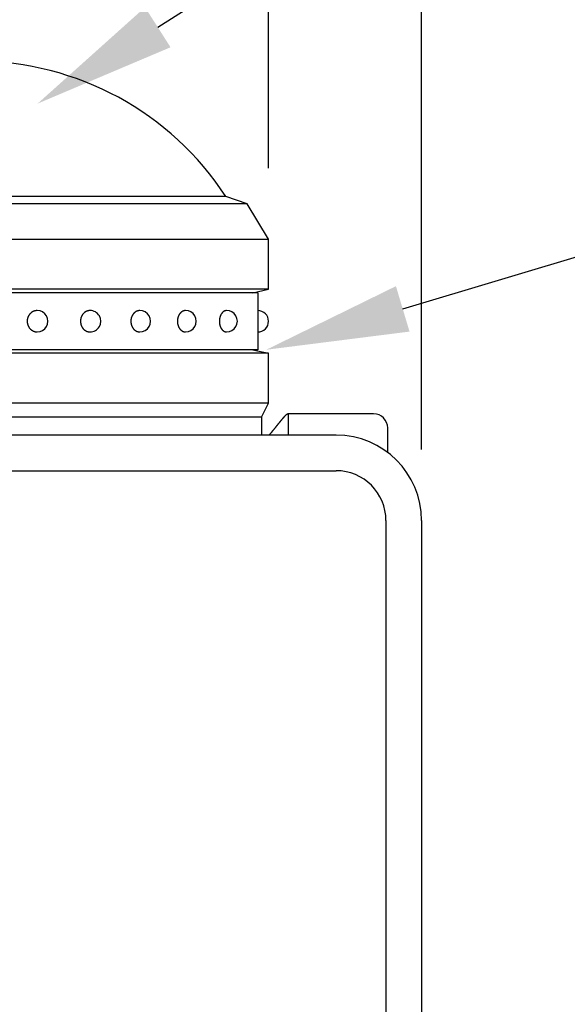
# Model space of a CAD drawing. Extents: x 218 to 3664, y 100 to 2526.
# Drawn here: x 620 to 697, y 2249 to 2388 of the extents above; entities that cross this region are included whole.
import ezdxf

# ---------------------------------------------------------------- set-up
doc = ezdxf.new("R2010")
doc.units = 0
doc.header["$LTSCALE"] = 100
doc.header["$PDMODE"] = 33
doc.header["$PDSIZE"] = 5
doc.layers.get('0').update_dxf_attribs({"linetype": 'CONTINUOUS'})
doc.layers.get('DEFPOINTS').update_dxf_attribs({"linetype": 'CONTINUOUS'})
doc.layers.add('SJC', color=1, linetype='CONTINUOUS')
doc.layers.add('SUNPOU', color=4, linetype='CONTINUOUS')
doc.styles.add('EXT08', font='ROMANS.shx', dxfattribs={"width": 0.8, "bigfont": 'EXTFONT.shx'})
doc.dimstyles.get("Standard").update_dxf_attribs({"dimscale": 10, "dimtxt": 3, "dimasz": 2, "dimexe": 1, "dimexo": 1, "dimgap": 1.2, "dimtad": 1, "dimcen": 0.09, "dimazin": 3, "dimtfac": 1, "dimtmove": 0, "dimatfit": 3})

# ---------------------------------------------------------------- blocks, each defined once
blk = doc.blocks.new('*U39')
at = {"layer": 'SUNPOU'}
blk.add_lwpolyline([(674.28, 2347.01), (797.1, 2383.79)], dxfattribs=at)
blk.add_solid([(675.24, 2343.82), (655.12, 2341.27), (673.33, 2350.2)], dxfattribs=at)
blk = doc.blocks.new('*U40')
at = {"layer": 'SUNPOU'}
blk.add_lwpolyline([(639.88, 2386.56), (732.49, 2445.37)], dxfattribs=at)
blk.add_solid([(641.67, 2383.75), (623, 2375.84), (638.09, 2389.37)], dxfattribs=at)
blk = doc.blocks.new('*D11')
at = {"layer": 'DEFPOINTS', "color": 0}
for p in [(676.93, 2498.91), (551.93, 2317.28), (676.93, 2317.28)]:
    blk.add_point(p, dxfattribs=at)
at = {"layer": 'SUNPOU', "color": 0}
for p, q in [((551.93, 2327.28), (551.93, 2508.91)), ((676.93, 2327.28), (676.93, 2508.91)), ((571.93, 2498.91), (656.93, 2498.91))]:
    blk.add_line(p, q, dxfattribs=at)
for points in [[(571.93, 2502.24), (571.93, 2495.58), (551.93, 2498.91)], [(656.93, 2502.24), (656.93, 2495.58), (676.93, 2498.91)]]:
    blk.add_solid(points, dxfattribs=at)
at = {"layer": 'SUNPOU', "color": 0, "style": 'EXT08'}
blk.add_text('125', height=30, dxfattribs=at).set_placement((554.43, 2472.81))
blk = doc.blocks.new('*D12')
at = {"layer": 'DEFPOINTS', "color": 0}
for p in [(655.43, 2418.1), (573.43, 2356.78), (655.43, 2356.78)]:
    blk.add_point(p, dxfattribs=at)
at = {"layer": 'SUNPOU', "color": 0}
for p, q in [((573.43, 2366.78), (573.43, 2428.1)), ((655.43, 2366.78), (655.43, 2428.1)), ((593.43, 2418.1), (635.43, 2418.1))]:
    blk.add_line(p, q, dxfattribs=at)
for points in [[(593.43, 2421.43), (593.43, 2414.76), (573.43, 2418.1)], [(635.43, 2421.43), (635.43, 2414.76), (655.43, 2418.1)]]:
    blk.add_solid(points, dxfattribs=at)
at = {"layer": 'SUNPOU', "color": 0, "style": 'EXT08'}
blk.add_text('82', height=30, dxfattribs=at).set_placement((554.43, 2392))

msp = doc.modelspace()

# ---------------------------------------------------------------- linework, layer by layer
at = {"layer": 'SJC'}
for p, q in [((649.432, 2362.78), (579.432, 2362.78)), ((652.432, 2361.78), (649.432, 2362.78)), ((652.432, 2361.78), (576.432, 2361.78)), ((655.432, 2356.78), (652.432, 2361.78)), ((614.432, 2356.78), (655.432, 2356.78)), ((655.432, 2349.77), (655.432, 2356.78)), ((655.432, 2349.77), (573.432, 2349.77)), ((653.232, 2349.27), (655.432, 2349.77)), ((653.932, 2349.27), (574.932, 2349.27)), ((653.932, 2349.27), (653.932, 2341.27)), ((653.932, 2341.27), (574.932, 2341.27)), ((653.232, 2341.27), (655.432, 2340.77)), ((655.432, 2340.77), (573.432, 2340.77)), ((655.432, 2333.78), (655.432, 2340.77)), ((655.432, 2333.78), (573.432, 2333.78)), ((654.432, 2331.78), (655.432, 2333.78)), ((654.432, 2331.78), (574.432, 2331.78)), ((654.432, 2331.78), (654.432, 2329.28)), ((670.182, 2332.28), (658.136, 2332.28)), ((658.182, 2332.208), (658.182, 2329.28)), ((670.182, 2332.281), (670.182, 2332.281)), ((672.182, 2326.842), (672.182, 2330.281)), ((664.932, 2329.28), (563.932, 2329.28)), ((563.932, 2324.28), (664.932, 2324.28)), ((671.932, 2317.28), (671.932, 1971.28)), ((676.932, 2317.28), (676.932, 1971.28))]:
    msp.add_line(p, q, dxfattribs=at)
for points in [[(622.949, 2346.77, 0), (622.914, 2346.77, 0), (622.88, 2346.77, 0), (622.845, 2346.77, 0), (622.81, 2346.76, 0), (622.776, 2346.76, 0), (622.742, 2346.75, 0), (622.707, 2346.75, 0), (622.673, 2346.74, 0), (622.639, 2346.73, 0), (622.606, 2346.73, 0), (622.572, 2346.72, 0), (622.539, 2346.71, 0), (622.506, 2346.69, 0), (622.473, 2346.68, 0), (622.441, 2346.67, 0), (622.408, 2346.66, 0), (622.376, 2346.64, 0), (622.345, 2346.63, 0), (622.314, 2346.61, 0), (622.283, 2346.59, 0), (622.253, 2346.58, 0), (622.223, 2346.56, 0), (622.193, 2346.54, 0), (622.164, 2346.52, 0), (622.136, 2346.5, 0), (622.107, 2346.48, 0), (622.08, 2346.45, 0), (622.053, 2346.43, 0), (622.026, 2346.41, 0), (622, 2346.38, 0), (621.975, 2346.36, 0), (621.95, 2346.33, 0), (621.926, 2346.3, 0), (621.902, 2346.28, 0), (621.879, 2346.25, 0), (621.857, 2346.22, 0), (621.835, 2346.19, 0), (621.814, 2346.16, 0), (621.794, 2346.13, 0), (621.774, 2346.1, 0), (621.755, 2346.07, 0), (621.737, 2346.04, 0), (621.72, 2346.01, 0), (621.703, 2345.98, 0), (621.687, 2345.94, 0), (621.672, 2345.91, 0), (621.658, 2345.88, 0), (621.644, 2345.84, 0), (621.631, 2345.81, 0), (621.619, 2345.78, 0), (621.608, 2345.74, 0), (621.597, 2345.71, 0), (621.587, 2345.67, 0), (621.579, 2345.63, 0), (621.571, 2345.6, 0), (621.563, 2345.56, 0), (621.557, 2345.53, 0), (621.552, 2345.49, 0), (621.547, 2345.45, 0), (621.543, 2345.42, 0), (621.54, 2345.38, 0), (621.538, 2345.34, 0), (621.537, 2345.31, 0), (621.536, 2345.27, 0), (621.537, 2345.23, 0), (621.538, 2345.2, 0), (621.54, 2345.16, 0), (621.543, 2345.12, 0), (621.547, 2345.09, 0), (621.552, 2345.05, 0), (621.557, 2345.01, 0), (621.563, 2344.98, 0), (621.571, 2344.94, 0), (621.579, 2344.91, 0), (621.587, 2344.87, 0), (621.597, 2344.83, 0), (621.608, 2344.8, 0), (621.619, 2344.77, 0), (621.631, 2344.73, 0), (621.644, 2344.7, 0), (621.658, 2344.66, 0), (621.672, 2344.63, 0), (621.687, 2344.6, 0), (621.703, 2344.56, 0), (621.72, 2344.53, 0), (621.737, 2344.5, 0), (621.755, 2344.47, 0), (621.774, 2344.44, 0), (621.794, 2344.41, 0), (621.814, 2344.38, 0), (621.835, 2344.35, 0), (621.857, 2344.32, 0), (621.879, 2344.29, 0), (621.902, 2344.26, 0), (621.926, 2344.24, 0), (621.95, 2344.21, 0), (621.975, 2344.18, 0), (622, 2344.16, 0), (622.026, 2344.13, 0), (622.053, 2344.11, 0), (622.08, 2344.09, 0), (622.107, 2344.07, 0), (622.136, 2344.04, 0), (622.164, 2344.02, 0), (622.193, 2344, 0), (622.223, 2343.98, 0), (622.253, 2343.97, 0), (622.283, 2343.95, 0), (622.314, 2343.93, 0), (622.345, 2343.91, 0), (622.376, 2343.9, 0), (622.408, 2343.88, 0), (622.441, 2343.87, 0), (622.473, 2343.86, 0), (622.506, 2343.85, 0), (622.539, 2343.83, 0), (622.572, 2343.82, 0), (622.606, 2343.82, 0), (622.639, 2343.81, 0), (622.673, 2343.8, 0), (622.707, 2343.79, 0), (622.742, 2343.79, 0), (622.776, 2343.78, 0), (622.81, 2343.78, 0), (622.845, 2343.77, 0), (622.88, 2343.77, 0), (622.914, 2343.77, 0), (622.949, 2343.77, 0)], [(630.355, 2346.77, 0), (630.323, 2346.77, 0), (630.29, 2346.77, 0), (630.257, 2346.77, 0), (630.225, 2346.76, 0), (630.192, 2346.76, 0), (630.16, 2346.75, 0), (630.128, 2346.75, 0), (630.096, 2346.74, 0), (630.064, 2346.73, 0), (630.032, 2346.73, 0), (630, 2346.72, 0), (629.969, 2346.71, 0), (629.938, 2346.69, 0), (629.907, 2346.68, 0), (629.876, 2346.67, 0), (629.846, 2346.66, 0), (629.816, 2346.64, 0), (629.786, 2346.63, 0), (629.757, 2346.61, 0), (629.728, 2346.59, 0), (629.699, 2346.58, 0), (629.671, 2346.56, 0), (629.643, 2346.54, 0), (629.616, 2346.52, 0), (629.589, 2346.5, 0), (629.563, 2346.48, 0), (629.537, 2346.45, 0), (629.511, 2346.43, 0), (629.486, 2346.41, 0), (629.462, 2346.38, 0), (629.438, 2346.36, 0), (629.414, 2346.33, 0), (629.392, 2346.3, 0), (629.369, 2346.28, 0), (629.348, 2346.25, 0), (629.327, 2346.22, 0), (629.306, 2346.19, 0), (629.287, 2346.16, 0), (629.267, 2346.13, 0), (629.249, 2346.1, 0), (629.231, 2346.07, 0), (629.214, 2346.04, 0), (629.198, 2346.01, 0), (629.182, 2345.98, 0), (629.167, 2345.94, 0), (629.153, 2345.91, 0), (629.139, 2345.88, 0), (629.126, 2345.84, 0), (629.114, 2345.81, 0), (629.103, 2345.78, 0), (629.092, 2345.74, 0), (629.082, 2345.71, 0), (629.073, 2345.67, 0), (629.065, 2345.63, 0), (629.057, 2345.6, 0), (629.05, 2345.56, 0), (629.044, 2345.53, 0), (629.039, 2345.49, 0), (629.035, 2345.45, 0), (629.031, 2345.42, 0), (629.028, 2345.38, 0), (629.026, 2345.34, 0), (629.025, 2345.31, 0), (629.025, 2345.27, 0), (629.025, 2345.23, 0), (629.026, 2345.2, 0), (629.028, 2345.16, 0), (629.031, 2345.12, 0), (629.035, 2345.09, 0), (629.039, 2345.05, 0), (629.044, 2345.01, 0), (629.05, 2344.98, 0), (629.057, 2344.94, 0), (629.065, 2344.91, 0), (629.073, 2344.87, 0), (629.082, 2344.83, 0), (629.092, 2344.8, 0), (629.103, 2344.77, 0), (629.114, 2344.73, 0), (629.126, 2344.7, 0), (629.139, 2344.66, 0), (629.153, 2344.63, 0), (629.167, 2344.6, 0), (629.182, 2344.56, 0), (629.198, 2344.53, 0), (629.214, 2344.5, 0), (629.231, 2344.47, 0), (629.249, 2344.44, 0), (629.267, 2344.41, 0), (629.287, 2344.38, 0), (629.306, 2344.35, 0), (629.327, 2344.32, 0), (629.348, 2344.29, 0), (629.369, 2344.26, 0), (629.392, 2344.24, 0), (629.414, 2344.21, 0), (629.438, 2344.18, 0), (629.462, 2344.16, 0), (629.486, 2344.13, 0), (629.511, 2344.11, 0), (629.537, 2344.09, 0), (629.563, 2344.07, 0), (629.589, 2344.04, 0), (629.616, 2344.02, 0), (629.643, 2344, 0), (629.671, 2343.98, 0), (629.699, 2343.97, 0), (629.728, 2343.95, 0), (629.757, 2343.93, 0), (629.786, 2343.91, 0), (629.816, 2343.9, 0), (629.846, 2343.88, 0), (629.876, 2343.87, 0), (629.907, 2343.86, 0), (629.938, 2343.85, 0), (629.969, 2343.83, 0), (630, 2343.82, 0), (630.032, 2343.82, 0), (630.064, 2343.81, 0), (630.096, 2343.8, 0), (630.128, 2343.79, 0), (630.16, 2343.79, 0), (630.192, 2343.78, 0), (630.225, 2343.78, 0), (630.257, 2343.77, 0), (630.29, 2343.77, 0), (630.323, 2343.77, 0), (630.355, 2343.77, 0)], [(637.355, 2346.77, 0), (637.324, 2346.77, 0), (637.293, 2346.77, 0), (637.263, 2346.77, 0), (637.232, 2346.76, 0), (637.201, 2346.76, 0), (637.17, 2346.75, 0), (637.14, 2346.75, 0), (637.11, 2346.74, 0), (637.079, 2346.73, 0), (637.049, 2346.73, 0), (637.019, 2346.72, 0), (636.99, 2346.71, 0), (636.96, 2346.69, 0), (636.931, 2346.68, 0), (636.902, 2346.67, 0), (636.873, 2346.66, 0), (636.845, 2346.64, 0), (636.817, 2346.63, 0), (636.789, 2346.61, 0), (636.762, 2346.59, 0), (636.735, 2346.58, 0), (636.708, 2346.56, 0), (636.682, 2346.54, 0), (636.656, 2346.52, 0), (636.63, 2346.5, 0), (636.605, 2346.48, 0), (636.581, 2346.45, 0), (636.556, 2346.43, 0), (636.533, 2346.41, 0), (636.51, 2346.38, 0), (636.487, 2346.36, 0), (636.465, 2346.33, 0), (636.443, 2346.3, 0), (636.422, 2346.28, 0), (636.402, 2346.25, 0), (636.382, 2346.22, 0), (636.363, 2346.19, 0), (636.344, 2346.16, 0), (636.326, 2346.13, 0), (636.308, 2346.1, 0), (636.292, 2346.07, 0), (636.275, 2346.04, 0), (636.26, 2346.01, 0), (636.245, 2345.98, 0), (636.231, 2345.94, 0), (636.217, 2345.91, 0), (636.204, 2345.88, 0), (636.192, 2345.84, 0), (636.181, 2345.81, 0), (636.17, 2345.78, 0), (636.16, 2345.74, 0), (636.15, 2345.71, 0), (636.142, 2345.67, 0), (636.134, 2345.63, 0), (636.127, 2345.6, 0), (636.12, 2345.56, 0), (636.115, 2345.53, 0), (636.11, 2345.49, 0), (636.106, 2345.45, 0), (636.102, 2345.42, 0), (636.1, 2345.38, 0), (636.098, 2345.34, 0), (636.097, 2345.31, 0), (636.096, 2345.27, 0), (636.097, 2345.23, 0), (636.098, 2345.2, 0), (636.1, 2345.16, 0), (636.102, 2345.12, 0), (636.106, 2345.09, 0), (636.11, 2345.05, 0), (636.115, 2345.01, 0), (636.12, 2344.98, 0), (636.127, 2344.94, 0), (636.134, 2344.91, 0), (636.142, 2344.87, 0), (636.15, 2344.83, 0), (636.16, 2344.8, 0), (636.17, 2344.77, 0), (636.181, 2344.73, 0), (636.192, 2344.7, 0), (636.204, 2344.66, 0), (636.217, 2344.63, 0), (636.231, 2344.6, 0), (636.245, 2344.56, 0), (636.26, 2344.53, 0), (636.275, 2344.5, 0), (636.292, 2344.47, 0), (636.308, 2344.44, 0), (636.326, 2344.41, 0), (636.344, 2344.38, 0), (636.363, 2344.35, 0), (636.382, 2344.32, 0), (636.402, 2344.29, 0), (636.422, 2344.26, 0), (636.443, 2344.24, 0), (636.465, 2344.21, 0), (636.487, 2344.18, 0), (636.51, 2344.16, 0), (636.533, 2344.13, 0), (636.556, 2344.11, 0), (636.581, 2344.09, 0), (636.605, 2344.07, 0), (636.63, 2344.04, 0), (636.656, 2344.02, 0), (636.682, 2344, 0), (636.708, 2343.98, 0), (636.735, 2343.97, 0), (636.762, 2343.95, 0), (636.789, 2343.93, 0), (636.817, 2343.91, 0), (636.845, 2343.9, 0), (636.873, 2343.88, 0), (636.902, 2343.87, 0), (636.931, 2343.86, 0), (636.96, 2343.85, 0), (636.99, 2343.83, 0), (637.019, 2343.82, 0), (637.049, 2343.82, 0), (637.079, 2343.81, 0), (637.11, 2343.8, 0), (637.14, 2343.79, 0), (637.17, 2343.79, 0), (637.201, 2343.78, 0), (637.232, 2343.78, 0), (637.263, 2343.77, 0), (637.293, 2343.77, 0), (637.324, 2343.77, 0), (637.355, 2343.77, 0)], [(643.778, 2346.77, 0), (643.75, 2346.77, 0), (643.722, 2346.77, 0), (643.694, 2346.77, 0), (643.666, 2346.76, 0), (643.638, 2346.76, 0), (643.61, 2346.75, 0), (643.582, 2346.75, 0), (643.555, 2346.74, 0), (643.527, 2346.73, 0), (643.5, 2346.73, 0), (643.473, 2346.72, 0), (643.446, 2346.71, 0), (643.419, 2346.69, 0), (643.392, 2346.68, 0), (643.366, 2346.67, 0), (643.34, 2346.66, 0), (643.314, 2346.64, 0), (643.289, 2346.63, 0), (643.263, 2346.61, 0), (643.238, 2346.59, 0), (643.214, 2346.58, 0), (643.19, 2346.56, 0), (643.166, 2346.54, 0), (643.142, 2346.52, 0), (643.119, 2346.5, 0), (643.096, 2346.48, 0), (643.074, 2346.45, 0), (643.052, 2346.43, 0), (643.03, 2346.41, 0), (643.009, 2346.38, 0), (642.989, 2346.36, 0), (642.969, 2346.33, 0), (642.949, 2346.3, 0), (642.93, 2346.28, 0), (642.911, 2346.25, 0), (642.893, 2346.22, 0), (642.876, 2346.19, 0), (642.859, 2346.16, 0), (642.842, 2346.13, 0), (642.826, 2346.1, 0), (642.811, 2346.07, 0), (642.796, 2346.04, 0), (642.782, 2346.01, 0), (642.768, 2345.98, 0), (642.756, 2345.94, 0), (642.743, 2345.91, 0), (642.731, 2345.88, 0), (642.72, 2345.84, 0), (642.71, 2345.81, 0), (642.7, 2345.78, 0), (642.691, 2345.74, 0), (642.683, 2345.71, 0), (642.675, 2345.67, 0), (642.668, 2345.63, 0), (642.661, 2345.6, 0), (642.655, 2345.56, 0), (642.65, 2345.53, 0), (642.646, 2345.49, 0), (642.642, 2345.45, 0), (642.639, 2345.42, 0), (642.636, 2345.38, 0), (642.635, 2345.34, 0), (642.634, 2345.31, 0), (642.633, 2345.27, 0), (642.634, 2345.23, 0), (642.635, 2345.2, 0), (642.636, 2345.16, 0), (642.639, 2345.12, 0), (642.642, 2345.09, 0), (642.646, 2345.05, 0), (642.65, 2345.01, 0), (642.655, 2344.98, 0), (642.661, 2344.94, 0), (642.668, 2344.91, 0), (642.675, 2344.87, 0), (642.683, 2344.83, 0), (642.691, 2344.8, 0), (642.7, 2344.77, 0), (642.71, 2344.73, 0), (642.72, 2344.7, 0), (642.731, 2344.66, 0), (642.743, 2344.63, 0), (642.756, 2344.6, 0), (642.768, 2344.56, 0), (642.782, 2344.53, 0), (642.796, 2344.5, 0), (642.811, 2344.47, 0), (642.826, 2344.44, 0), (642.842, 2344.41, 0), (642.859, 2344.38, 0), (642.876, 2344.35, 0), (642.893, 2344.32, 0), (642.911, 2344.29, 0), (642.93, 2344.26, 0), (642.949, 2344.24, 0), (642.969, 2344.21, 0), (642.989, 2344.18, 0), (643.009, 2344.16, 0), (643.03, 2344.13, 0), (643.052, 2344.11, 0), (643.074, 2344.09, 0), (643.096, 2344.07, 0), (643.119, 2344.04, 0), (643.142, 2344.02, 0), (643.166, 2344, 0), (643.19, 2343.98, 0), (643.214, 2343.97, 0), (643.238, 2343.95, 0), (643.263, 2343.93, 0), (643.289, 2343.91, 0), (643.314, 2343.9, 0), (643.34, 2343.88, 0), (643.366, 2343.87, 0), (643.392, 2343.86, 0), (643.419, 2343.85, 0), (643.446, 2343.83, 0), (643.473, 2343.82, 0), (643.5, 2343.82, 0), (643.527, 2343.81, 0), (643.555, 2343.8, 0), (643.582, 2343.79, 0), (643.61, 2343.79, 0), (643.638, 2343.78, 0), (643.666, 2343.78, 0), (643.694, 2343.77, 0), (643.722, 2343.77, 0), (643.75, 2343.77, 0), (643.778, 2343.77, 0)], [(649.542, 2346.77, 0), (649.517, 2346.77, 0), (649.492, 2346.77, 0), (649.467, 2346.77, 0), (649.443, 2346.76, 0), (649.418, 2346.76, 0), (649.393, 2346.75, 0), (649.369, 2346.75, 0), (649.344, 2346.74, 0), (649.32, 2346.73, 0), (649.296, 2346.73, 0), (649.272, 2346.72, 0), (649.248, 2346.71, 0), (649.224, 2346.69, 0), (649.201, 2346.68, 0), (649.178, 2346.67, 0), (649.155, 2346.66, 0), (649.132, 2346.64, 0), (649.109, 2346.63, 0), (649.087, 2346.61, 0), (649.065, 2346.59, 0), (649.043, 2346.58, 0), (649.021, 2346.56, 0), (649, 2346.54, 0), (648.98, 2346.52, 0), (648.959, 2346.5, 0), (648.939, 2346.48, 0), (648.919, 2346.45, 0), (648.9, 2346.43, 0), (648.881, 2346.41, 0), (648.862, 2346.38, 0), (648.844, 2346.36, 0), (648.826, 2346.33, 0), (648.809, 2346.3, 0), (648.792, 2346.28, 0), (648.775, 2346.25, 0), (648.759, 2346.22, 0), (648.744, 2346.19, 0), (648.729, 2346.16, 0), (648.714, 2346.13, 0), (648.7, 2346.1, 0), (648.687, 2346.07, 0), (648.674, 2346.04, 0), (648.661, 2346.01, 0), (648.649, 2345.98, 0), (648.638, 2345.94, 0), (648.627, 2345.91, 0), (648.616, 2345.88, 0), (648.607, 2345.84, 0), (648.597, 2345.81, 0), (648.589, 2345.78, 0), (648.581, 2345.74, 0), (648.573, 2345.71, 0), (648.566, 2345.67, 0), (648.56, 2345.63, 0), (648.554, 2345.6, 0), (648.549, 2345.56, 0), (648.545, 2345.53, 0), (648.541, 2345.49, 0), (648.537, 2345.45, 0), (648.535, 2345.42, 0), (648.532, 2345.38, 0), (648.531, 2345.34, 0), (648.53, 2345.31, 0), (648.53, 2345.27, 0), (648.53, 2345.23, 0), (648.531, 2345.2, 0), (648.532, 2345.16, 0), (648.535, 2345.12, 0), (648.537, 2345.09, 0), (648.541, 2345.05, 0), (648.545, 2345.01, 0), (648.549, 2344.98, 0), (648.554, 2344.94, 0), (648.56, 2344.91, 0), (648.566, 2344.87, 0), (648.573, 2344.83, 0), (648.581, 2344.8, 0), (648.589, 2344.77, 0), (648.597, 2344.73, 0), (648.607, 2344.7, 0), (648.616, 2344.66, 0), (648.627, 2344.63, 0), (648.638, 2344.6, 0), (648.649, 2344.56, 0), (648.661, 2344.53, 0), (648.674, 2344.5, 0), (648.687, 2344.47, 0), (648.7, 2344.44, 0), (648.714, 2344.41, 0), (648.729, 2344.38, 0), (648.744, 2344.35, 0), (648.759, 2344.32, 0), (648.775, 2344.29, 0), (648.792, 2344.26, 0), (648.809, 2344.24, 0), (648.826, 2344.21, 0), (648.844, 2344.18, 0), (648.862, 2344.16, 0), (648.881, 2344.13, 0), (648.9, 2344.11, 0), (648.919, 2344.09, 0), (648.939, 2344.07, 0), (648.959, 2344.04, 0), (648.98, 2344.02, 0), (649, 2344, 0), (649.021, 2343.98, 0), (649.043, 2343.97, 0), (649.065, 2343.95, 0), (649.087, 2343.93, 0), (649.109, 2343.91, 0), (649.132, 2343.9, 0), (649.155, 2343.88, 0), (649.178, 2343.87, 0), (649.201, 2343.86, 0), (649.224, 2343.85, 0), (649.248, 2343.83, 0), (649.272, 2343.82, 0), (649.296, 2343.82, 0), (649.32, 2343.81, 0), (649.344, 2343.8, 0), (649.369, 2343.79, 0), (649.393, 2343.79, 0), (649.418, 2343.78, 0), (649.443, 2343.78, 0), (649.467, 2343.77, 0), (649.492, 2343.77, 0), (649.517, 2343.77, 0), (649.542, 2343.77, 0)], [(655.531, 2329.28, 0), (655.552, 2329.31, 0), (655.574, 2329.33, 0), (655.596, 2329.36, 0), (655.617, 2329.38, 0), (655.639, 2329.41, 0), (655.66, 2329.43, 0), (655.682, 2329.46, 0), (655.703, 2329.48, 0), (655.724, 2329.51, 0), (655.746, 2329.54, 0), (655.767, 2329.56, 0), (655.788, 2329.59, 0), (655.809, 2329.61, 0), (655.83, 2329.64, 0), (655.851, 2329.66, 0), (655.871, 2329.69, 0), (655.892, 2329.71, 0), (655.913, 2329.74, 0), (655.933, 2329.76, 0), (655.954, 2329.79, 0), (655.974, 2329.81, 0), (655.994, 2329.84, 0), (656.015, 2329.86, 0), (656.035, 2329.89, 0), (656.055, 2329.91, 0), (656.075, 2329.93, 0), (656.095, 2329.96, 0), (656.115, 2329.98, 0), (656.135, 2330.01, 0), (656.154, 2330.03, 0), (656.174, 2330.06, 0), (656.194, 2330.08, 0), (656.213, 2330.1, 0), (656.233, 2330.13, 0), (656.252, 2330.15, 0), (656.271, 2330.18, 0), (656.29, 2330.2, 0), (656.31, 2330.22, 0), (656.329, 2330.25, 0), (656.348, 2330.27, 0), (656.366, 2330.29, 0), (656.385, 2330.32, 0), (656.404, 2330.34, 0), (656.423, 2330.36, 0), (656.441, 2330.39, 0), (656.46, 2330.41, 0), (656.478, 2330.43, 0), (656.496, 2330.46, 0), (656.515, 2330.48, 0), (656.533, 2330.5, 0), (656.551, 2330.52, 0), (656.569, 2330.55, 0), (656.587, 2330.57, 0), (656.605, 2330.59, 0), (656.622, 2330.61, 0), (656.64, 2330.64, 0), (656.658, 2330.66, 0), (656.675, 2330.68, 0), (656.692, 2330.7, 0), (656.71, 2330.72, 0), (656.727, 2330.74, 0), (656.744, 2330.77, 0), (656.761, 2330.79, 0), (656.778, 2330.81, 0), (656.795, 2330.83, 0), (656.812, 2330.85, 0), (656.829, 2330.87, 0), (656.845, 2330.89, 0), (656.862, 2330.91, 0), (656.878, 2330.93, 0), (656.894, 2330.95, 0), (656.911, 2330.97, 0), (656.927, 2330.99, 0), (656.943, 2331.01, 0), (656.959, 2331.03, 0), (656.975, 2331.05, 0), (656.991, 2331.07, 0), (657.006, 2331.09, 0), (657.022, 2331.11, 0), (657.038, 2331.13, 0), (657.053, 2331.15, 0), (657.068, 2331.17, 0), (657.084, 2331.19, 0), (657.099, 2331.21, 0), (657.114, 2331.23, 0), (657.129, 2331.24, 0), (657.144, 2331.26, 0), (657.159, 2331.28, 0), (657.173, 2331.3, 0), (657.188, 2331.32, 0), (657.202, 2331.34, 0), (657.217, 2331.35, 0), (657.231, 2331.37, 0), (657.245, 2331.39, 0), (657.26, 2331.41, 0), (657.274, 2331.42, 0), (657.288, 2331.44, 0), (657.301, 2331.46, 0), (657.315, 2331.47, 0), (657.329, 2331.49, 0), (657.342, 2331.51, 0), (657.356, 2331.52, 0), (657.369, 2331.54, 0), (657.382, 2331.55, 0), (657.396, 2331.57, 0), (657.409, 2331.59, 0), (657.422, 2331.6, 0), (657.434, 2331.62, 0), (657.447, 2331.63, 0), (657.46, 2331.65, 0), (657.472, 2331.66, 0), (657.485, 2331.68, 0), (657.497, 2331.69, 0), (657.509, 2331.7, 0), (657.522, 2331.72, 0), (657.534, 2331.73, 0), (657.545, 2331.75, 0), (657.557, 2331.76, 0), (657.569, 2331.77, 0), (657.58, 2331.79, 0), (657.592, 2331.8, 0), (657.603, 2331.81, 0), (657.615, 2331.82, 0), (657.626, 2331.84, 0), (657.637, 2331.85, 0), (657.648, 2331.86, 0), (657.659, 2331.87, 0), (657.669, 2331.89, 0), (657.68, 2331.9, 0), (657.69, 2331.91, 0), (657.701, 2331.92, 0), (657.711, 2331.93, 0), (657.721, 2331.94, 0), (657.731, 2331.95, 0), (657.741, 2331.96, 0), (657.751, 2331.97, 0), (657.761, 2331.98, 0), (657.771, 2331.99, 0), (657.78, 2332, 0), (657.789, 2332.01, 0), (657.799, 2332.02, 0), (657.808, 2332.03, 0), (657.817, 2332.04, 0), (657.826, 2332.05, 0), (657.835, 2332.06, 0), (657.844, 2332.07, 0), (657.852, 2332.08, 0), (657.861, 2332.09, 0), (657.869, 2332.09, 0), (657.878, 2332.1, 0), (657.886, 2332.11, 0), (657.894, 2332.12, 0), (657.902, 2332.12, 0), (657.91, 2332.13, 0), (657.918, 2332.14, 0), (657.925, 2332.15, 0), (657.933, 2332.15, 0), (657.94, 2332.16, 0), (657.948, 2332.17, 0), (657.955, 2332.17, 0), (657.962, 2332.18, 0), (657.969, 2332.18, 0), (657.976, 2332.19, 0), (657.983, 2332.2, 0), (657.989, 2332.2, 0), (657.996, 2332.21, 0), (658.002, 2332.21, 0), (658.009, 2332.22, 0), (658.015, 2332.22, 0), (658.021, 2332.23, 0), (658.027, 2332.23, 0), (658.033, 2332.23, 0), (658.039, 2332.24, 0), (658.044, 2332.24, 0), (658.05, 2332.24, 0), (658.055, 2332.25, 0), (658.061, 2332.25, 0), (658.066, 2332.25, 0), (658.071, 2332.26, 0), (658.076, 2332.26, 0), (658.081, 2332.26, 0), (658.085, 2332.27, 0), (658.09, 2332.27, 0), (658.095, 2332.27, 0), (658.099, 2332.27, 0), (658.103, 2332.27, 0), (658.108, 2332.27, 0), (658.112, 2332.28, 0), (658.116, 2332.28, 0), (658.119, 2332.28, 0), (658.123, 2332.28, 0), (658.127, 2332.28, 0), (658.13, 2332.28, 0), (658.134, 2332.28, 0), (658.137, 2332.28, 0), (658.14, 2332.28, 0), (658.143, 2332.28, 0), (658.146, 2332.28, 0), (658.149, 2332.28, 0), (658.152, 2332.28, 0), (658.154, 2332.28, 0), (658.157, 2332.28, 0), (658.159, 2332.27, 0), (658.161, 2332.27, 0), (658.164, 2332.27, 0), (658.166, 2332.27, 0), (658.168, 2332.27, 0), (658.169, 2332.26, 0), (658.171, 2332.26, 0), (658.173, 2332.26, 0), (658.174, 2332.26, 0), (658.175, 2332.25, 0), (658.177, 2332.25, 0), (658.178, 2332.25, 0), (658.179, 2332.24, 0), (658.18, 2332.24, 0), (658.18, 2332.24, 0), (658.181, 2332.23, 0), (658.181, 2332.23, 0), (658.182, 2332.22, 0), (658.182, 2332.22, 0), (658.182, 2332.21, 0), (658.182, 2332.21, 0)]]:
    msp.add_polyline3d(points, dxfattribs=at)
for centre, radius, start, end in [((614.432, 2340.043), 41.737, 33.00872, 146.99128), ((622.956, 2345.27), 1.5, 269.74778, 90.25222), ((630.385, 2345.27), 1.5, 268.86753, 91.13247), ((637.365, 2345.27), 1.5, 269.6287, 90.3713), ((643.79, 2345.27), 1.5, 269.55897, 90.44103), ((649.555, 2345.27), 1.5, 269.49647, 90.50353), ((653.932, 2345.27), 1.5, 270, 90), ((670.182, 2330.281), 2, 359.99889, 89.99884), ((664.932, 2317.28), 12, 0, 90), ((664.932, 2317.28), 7, 0, 90)]:
    msp.add_arc(centre, radius, start, end, dxfattribs=at)

# ---------------------------------------------------------------- block references
for name in ['*U40', '*U39']:
    msp.add_blockref(name, (0, 0))

# ---------------------------------------------------------------- dimensions: what is measured, and where the dimension line sits
at = {"layer": 'SUNPOU'}
for base, p1, p2, picture, middle in [((676.932, 2498.911), (551.932, 2317.28), (676.932, 2317.28), '*D11', (614.432, 2525.911)), ((655.432, 2418.095), (573.432, 2356.78), (655.432, 2356.78), '*D12', (614.432, 2445.095))]:
    dim = msp.add_linear_dim(base=base, p1=p1, p2=p2, dimstyle='Standard', override={"dimscale": 10, "dimtxt": 3, "dimasz": 2, "dimexe": 1, "dimexo": 1, "dimgap": 1.2, "dimtad": 1, "dimtih": 0, "dimtoh": 0, "dimdec": 2, "dimzin": 8, "dimtofl": 1, "dimtmove": 2}, dxfattribs=at)
    dim.commit()
    dim.dimension.update_dxf_attribs({"geometry": picture, "text_midpoint": middle})

doc.saveas('drawing.dxf')
